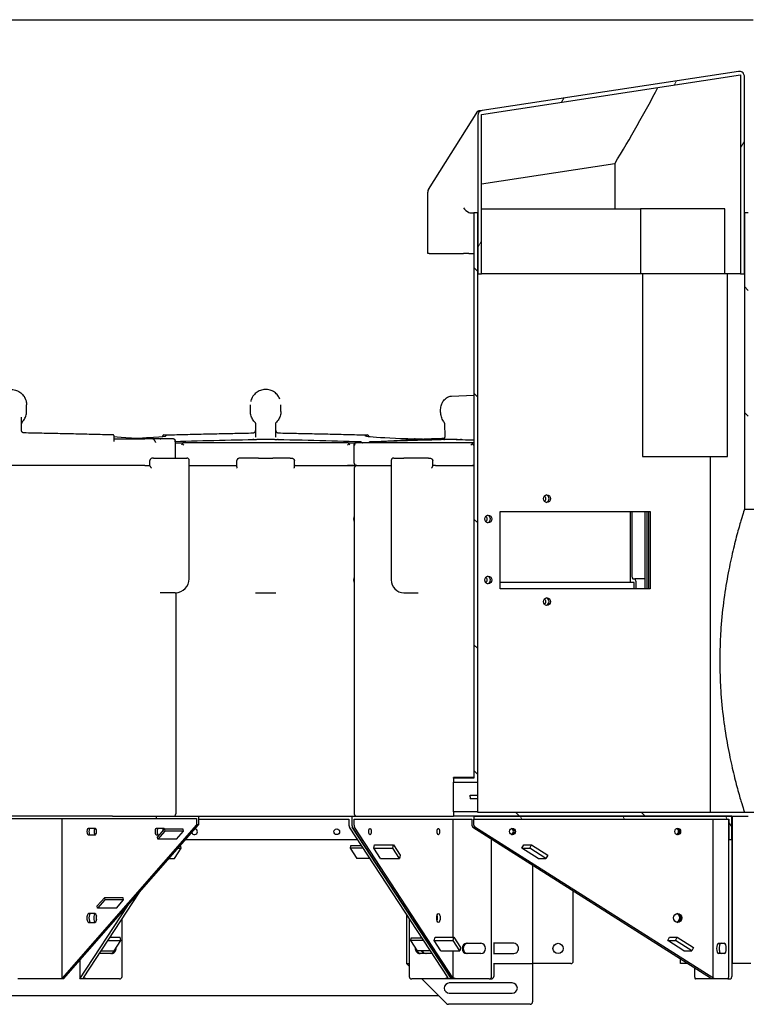
# Model space of a CAD drawing. Units: inches. Extents: x -337 to 588, y 7 to 751.
# Drawn here: x 113 to 149, y 76 to 124 of the extents above; entities that cross this region are included whole.
import ezdxf

# ---------------------------------------------------------------- set-up
doc = ezdxf.new("R2010")
doc.units = ezdxf.units.IN
doc.header["$LTSCALE"] = 35
doc.header["$MEASUREMENT"] = 0
doc.layers.add('Hatch (Hydro)', color=7, linetype='Continuous', lineweight=18)
doc.layers.add('Visible (Hydro)', color=7, linetype='Continuous', lineweight=25)

msp = doc.modelspace()

# ---------------------------------------------------------------- hatches: boundary and pattern name
at = {"layer": 'Hatch (Hydro)'}
h = msp.add_hatch(dxfattribs=at)
h.set_pattern_fill('ANSI31', color=256, scale=35, angle=15, style=0)
edge = h.paths.add_edge_path()
edge.add_line((136.046, 119.353), (148.795, 121.296))
edge.add_line((148.795, 121.296), (148.795, 111.514))
edge.add_line((148.795, 111.514), (148.982, 111.514))
edge.add_line((148.982, 111.514), (148.982, 111.514))
edge.add_line((148.982, 111.514), (148.982, 114.514))
edge.add_line((148.982, 114.514), (148.982, 121.223))
edge.add_spline(control_points=[(148.982, 121.223), (148.982, 121.246), (148.979, 121.269), (148.966, 121.314), (148.957, 121.335), (148.928, 121.382), (148.905, 121.406), (148.853, 121.445), (148.823, 121.458), (148.759, 121.474), (148.727, 121.475), (148.694, 121.47)], knot_values=[-1.096396, -1.096396, -1.096396, -1.096396, -0.920308, -0.920308, -0.744221, -0.744221, -0.496157, -0.496157, -0.248082, -0.248082, 0, 0, 0, 0], degree=3, periodic=0)
edge.add_line((148.694, 121.47), (136.07, 119.547))
edge.add_ellipse((136.108, 119.299), major_axis=(-0.247, -0.038), ratio=1, start_angle=270, end_angle=351.3359)
edge.add_line((135.858, 119.299), (135.858, 114.514))
edge.add_line((135.858, 114.514), (135.858, 111.514))
edge.add_line((135.858, 111.514), (135.858, 111.514))
edge.add_line((135.858, 111.514), (136.046, 111.514))
edge.add_line((136.046, 111.514), (136.046, 119.353))
h = msp.add_hatch(dxfattribs=at)
h.set_pattern_fill('ANSI31', color=256, scale=35, angle=90, style=0)
h.paths.add_polyline_path([(135.671, 86.698), (134.671, 86.698), (134.671, 86.503), (135.859, 86.503), (135.859, 111.514), (135.859, 114.514), (135.858, 114.514), (135.671, 114.514)])
h.paths.add_polyline_path([(170.171, 95.321), (166.171, 95.321), (166.171, 97.322), (162.171, 97.322), (162.171, 100.123), (149.17, 100.123), (149.17, 114.514), (148.982, 114.514), (148.982, 114.514), (148.982, 111.514), (148.982, 99.935), (161.983, 99.935), (161.983, 97.134), (165.983, 97.134), (165.983, 95.133), (170.171, 95.133)])
h.paths.add_polyline_path([(166.171, 84.831), (170.171, 84.831), (170.171, 85.019), (165.983, 85.019), (165.983, 85.018), (161.983, 85.018), (161.983, 85.018), (148.982, 85.018), (148.982, 85.014), (135.859, 85.014), (135.859, 85.05), (134.671, 85.05), (134.671, 84.854), (135.671, 84.854), (135.671, 84.826), (147.41, 84.826), (148.357, 84.826), (149.17, 84.826), (149.17, 84.829), (162.171, 84.829), (162.171, 84.83), (166.171, 84.83)])
h = msp.add_hatch(dxfattribs=at)
h.set_pattern_fill('ANSI31', color=256, scale=35, angle=75, style=0)
h.paths.add_polyline_path([(148.222, 84.691), (148.222, 83.691), (148.357, 83.691), (148.357, 84.826), (135.671, 84.826), (135.671, 84.691)])

# ---------------------------------------------------------------- linework, layer by layer
at = {"layer": 'Visible (Hydro)'}
for p, q in [((85.421, 124.014), (149.421, 124.014)), ((136.046, 119.353), (148.795, 121.296)), ((148.694, 121.47), (136.07, 119.547)), ((148.795, 121.296), (148.795, 111.514)), ((148.982, 111.514), (148.982, 121.223)), ((133.437, 115.667), (135.866, 119.512)), ((135.858, 119.299), (135.858, 111.514)), ((135.873, 119.516), (135.913, 119.523)), ((136.07, 119.547), (135.913, 119.523)), ((136.046, 111.514), (136.046, 119.353)), ((142.599, 116.929), (136.046, 115.93)), ((142.599, 116.929), (142.599, 114.702)), ((133.398, 112.514), (133.398, 115.534)), ((135.52, 114.514), (135.671, 114.514)), ((135.859, 114.514), (135.671, 114.514)), ((135.671, 114.514), (135.671, 86.698)), ((135.859, 86.503), (135.859, 114.514)), ((136.046, 114.702), (143.87, 114.702)), ((148.02, 114.702), (143.87, 114.702)), ((143.87, 114.702), (143.87, 111.514)), ((148.02, 111.514), (148.02, 114.702)), ((149.17, 114.514), (148.982, 114.514)), ((148.982, 114.514), (148.982, 99.935)), ((133.472, 112.514), (133.398, 112.514)), ((133.472, 112.514), (135.151, 112.514)), ((135.424, 112.514), (135.151, 112.514)), ((135.424, 112.514), (135.671, 112.514)), ((135.858, 111.514), (136.046, 111.514)), ((143.87, 111.514), (136.046, 111.514)), ((148.02, 111.514), (143.87, 111.514)), ((143.959, 111.514), (143.959, 102.526)), ((148.795, 111.514), (148.02, 111.514)), ((148.148, 102.526), (148.148, 111.514)), ((148.795, 111.514), (148.982, 111.514)), ((134.563, 105.494), (135.671, 105.542)), ((113.653, 104.745), (113.653, 105.073)), ((124.67, 104.745), (124.67, 105.073)), ((126.17, 104.745), (126.17, 105.073)), ((113.403, 103.81), (113.403, 104.46)), ((134.218, 104.161), (134.233, 103.476)), ((124.92, 104.133), (124.92, 103.479)), ((125.92, 103.479), (125.92, 104.133)), ((117.97, 103.264), (117.97, 103.459)), ((117.97, 103.389), (119.476, 103.389)), ((119.845, 103.389), (119.476, 103.389)), ((119.873, 103.389), (119.845, 103.389)), ((120.086, 103.389), (119.873, 103.389)), ((120.461, 103.389), (120.086, 103.389)), ((120.888, 103.389), (120.461, 103.389)), ((120.962, 103.317), (120.962, 102.451)), ((120.962, 103.201), (121.353, 103.201)), ((124.699, 103.201), (121.353, 103.201)), ((125.17, 103.201), (124.699, 103.201)), ((125.42, 103.362), (125.014, 103.354)), ((125.67, 103.201), (125.17, 103.201)), ((125.42, 103.362), (125.42, 103.36)), ((125.827, 103.354), (125.42, 103.362)), ((126.142, 103.201), (125.67, 103.201)), ((129.488, 103.201), (126.142, 103.201)), ((129.488, 103.201), (129.881, 103.201)), ((132.247, 103.201), (129.881, 103.201)), ((130.551, 103.243), (133.203, 103.392)), ((132.716, 103.201), (132.247, 103.201)), ((133.069, 103.201), (132.716, 103.201)), ((132.774, 103.389), (133.142, 103.389)), ((133.267, 103.201), (133.069, 103.201)), ((135.633, 103.201), (133.267, 103.201)), ((134.537, 103.362), (134.25, 103.354)), ((134.537, 103.362), (134.486, 103.36)), ((134.825, 103.354), (134.537, 103.362)), ((135.633, 103.201), (135.671, 103.201)), ((121.323, 103.148), (121.394, 103.076)), ((129.447, 103.076), (129.518, 103.148)), ((129.785, 102.201), (129.785, 103.128)), ((119.721, 102.068), (119.721, 102.326)), ((119.9, 102.451), (121.169, 102.451)), ((121.169, 102.451), (121.535, 102.451)), ((121.66, 96.513), (121.66, 102.326)), ((124, 102.016), (124, 102.326)), ((125.067, 102.451), (124.213, 102.451)), ((125.067, 102.451), (125.774, 102.451)), ((126.628, 102.451), (125.774, 102.451)), ((126.841, 102.016), (126.841, 102.326)), ((131.601, 102.326), (131.601, 96.451)), ((131.726, 102.451), (132.226, 102.451)), ((133.434, 102.451), (132.226, 102.451)), ((133.647, 102.059), (133.647, 102.326)), ((143.959, 102.526), (148.148, 102.526)), ((147.307, 85.014), (147.307, 102.526)), ((119.476, 102.076), (112.903, 102.076)), ((119.476, 102.076), (119.476, 102.076)), ((119.476, 102.076), (119.721, 102.076)), ((121.66, 102.076), (123.963, 102.076)), ((121.66, 102.076), (123.963, 102.076)), ((124, 102.076), (123.963, 102.076)), ((126.878, 102.076), (126.841, 102.076)), ((126.878, 102.076), (129.447, 102.076)), ((126.878, 102.076), (129.447, 102.076)), ((129.447, 102.076), (129.909, 102.076)), ((129.909, 102.076), (129.447, 102.076)), ((129.784, 101.951), (129.784, 84.951)), ((129.909, 102.076), (131.601, 102.076)), ((129.91, 102.076), (131.601, 102.076)), ((133.787, 102.076), (133.647, 102.076)), ((133.787, 102.076), (135.604, 102.076)), ((133.787, 102.076), (135.604, 102.076)), ((135.604, 102.076), (135.671, 102.076)), ((135.671, 102.076), (135.604, 102.076)), ((136.956, 96.014), (136.956, 99.826)), ((136.956, 99.826), (144.347, 99.826)), ((143.376, 96.326), (143.376, 99.826)), ((143.448, 99.826), (143.448, 96.638)), ((144.106, 96.014), (144.106, 99.826)), ((144.178, 99.826), (144.178, 96.014)), ((144.275, 96.014), (144.275, 99.826)), ((144.347, 99.826), (144.347, 96.014)), ((148.982, 99.935), (161.983, 99.935)), ((143.496, 96.513), (143.586, 96.513)), ((144.106, 96.513), (143.586, 96.513)), ((143.376, 96.326), (136.956, 96.326)), ((144.347, 96.014), (136.956, 96.014)), ((143.562, 96.326), (143.376, 96.326)), ((143.562, 96.014), (143.562, 96.326)), ((143.634, 96.388), (143.634, 96.014)), ((120.973, 95.826), (120.227, 95.826)), ((121, 95.826), (121, 84.951)), ((124.92, 95.826), (125.421, 95.826)), ((125.421, 95.826), (125.921, 95.826)), ((132.226, 95.826), (132.934, 95.826)), ((135.859, 87.625), (135.86, 87.625)), ((135.86, 85.776), (135.86, 87.625)), ((134.672, 86.698), (134.672, 86.726)), ((135.671, 86.726), (134.672, 86.726)), ((135.671, 86.698), (134.671, 86.698)), ((134.671, 86.698), (134.671, 86.503)), ((134.671, 86.503), (135.859, 86.503)), ((134.671, 85.05), (134.671, 86.503)), ((135.859, 85.858), (135.859, 86.503)), ((135.483, 85.858), (135.859, 85.858)), ((135.483, 85.776), (135.483, 85.858)), ((135.483, 85.776), (135.483, 85.679)), ((135.86, 85.014), (135.86, 85.776)), ((135.859, 85.679), (135.483, 85.679)), ((135.859, 85.05), (135.859, 85.679)), ((117.878, 84.826), (107.928, 84.826)), ((117.878, 84.826), (120.034, 84.826)), ((120.034, 84.826), (122.113, 84.826)), ((120.034, 84.826), (120.034, 84.717)), ((122.113, 84.826), (129.666, 84.826)), ((122.113, 84.826), (122.113, 84.4)), ((129.666, 84.826), (134.672, 84.826)), ((129.666, 84.826), (129.666, 84.381)), ((129.666, 84.826), (129.666, 84.381)), ((135.859, 85.05), (134.671, 85.05)), ((134.671, 85.05), (134.671, 84.854)), ((134.671, 84.854), (135.671, 84.854)), ((134.672, 84.826), (134.672, 84.854)), ((135.671, 84.826), (134.672, 84.826)), ((135.671, 84.854), (135.671, 84.826)), ((135.671, 84.826), (149.17, 84.826)), ((148.357, 84.826), (135.671, 84.826)), ((135.671, 84.826), (135.671, 84.691)), ((135.859, 85.014), (135.859, 85.05)), ((148.982, 85.014), (135.859, 85.014)), ((148.357, 83.691), (148.357, 84.826)), ((148.401, 77.576), (148.401, 84.826)), ((161.983, 85.018), (148.982, 85.018)), ((148.982, 85.018), (148.982, 85.014)), ((105.937, 84.717), (120.034, 84.717)), ((115.406, 76.858), (115.406, 84.717)), ((122.012, 84.4), (115.406, 76.858)), ((115.479, 76.826), (122.113, 84.4)), ((120.034, 84.717), (122.012, 84.717)), ((122.012, 84.717), (122.012, 84.4)), ((122.113, 84.4), (122.012, 84.4)), ((122.113, 84.691), (129.52, 84.691)), ((129.52, 84.691), (129.52, 84.381)), ((129.539, 84.297), (134.388, 76.873)), ((134.565, 76.826), (129.686, 84.297)), ((129.686, 84.297), (134.565, 76.826)), ((129.77, 84.381), (129.77, 84.691)), ((129.77, 84.691), (135.567, 84.691)), ((134.638, 76.873), (129.789, 84.297)), ((134.585, 84.661), (134.585, 84.691)), ((134.638, 84.661), (134.585, 84.661)), ((134.638, 84.661), (134.638, 78.875)), ((135.567, 84.661), (134.638, 84.661)), ((135.567, 84.691), (135.567, 84.381)), ((135.614, 84.297), (147.32, 76.873)), ((135.671, 84.691), (148.222, 84.691)), ((135.671, 84.381), (135.671, 84.691)), ((147.423, 76.873), (135.717, 84.297)), ((147.296, 84.661), (147.296, 84.691)), ((147.423, 84.661), (147.296, 84.661)), ((147.423, 84.661), (147.423, 76.873)), ((148.211, 84.661), (147.423, 84.661)), ((148.211, 76.951), (148.211, 84.661)), ((148.222, 84.661), (148.211, 84.661)), ((148.222, 84.691), (148.222, 83.691)), ((117.041, 84.232), (116.682, 84.232)), ((116.682, 83.92), (117.041, 83.92)), ((120.397, 84.232), (120.038, 84.232)), ((120.038, 83.92), (120.204, 83.92)), ((120.093, 83.793), (120.444, 84.194)), ((120.46, 84.093), (120.11, 83.693)), ((121.368, 84.194), (120.444, 84.194)), ((120.444, 84.194), (120.46, 84.093)), ((121.384, 84.093), (120.46, 84.093)), ((121.034, 83.693), (121.384, 84.093)), ((121.384, 84.093), (121.368, 84.194)), ((120.11, 83.693), (120.093, 83.793)), ((121.034, 83.693), (120.11, 83.693)), ((121.267, 83.263), (121.236, 83.399)), ((121.492, 83.691), (129.935, 83.691)), ((129.601, 83.379), (129.575, 83.263)), ((130.139, 83.379), (129.601, 83.379)), ((130.748, 83.263), (130.784, 83.425)), ((130.784, 83.425), (131.708, 83.425)), ((131.672, 83.263), (131.708, 83.425)), ((131.708, 83.425), (132.038, 82.919)), ((136.54, 76.951), (136.54, 83.709)), ((138.033, 83.263), (138.121, 83.425)), ((138.121, 83.425), (138.503, 83.425)), ((138.415, 83.263), (138.503, 83.425)), ((138.503, 83.425), (139.3, 82.919)), ((148.222, 83.691), (148.357, 83.691)), ((148.357, 83.691), (148.357, 76.951)), ((120.936, 82.757), (121.267, 83.263)), ((121.116, 83.263), (121.267, 83.263)), ((130.215, 83.263), (129.575, 83.263)), ((129.575, 83.263), (129.905, 82.757)), ((131.078, 82.757), (130.748, 83.263)), ((130.748, 83.263), (131.672, 83.263)), ((132.002, 82.757), (131.672, 83.263)), ((132.038, 82.919), (132.002, 82.757)), ((138.83, 82.757), (138.033, 83.263)), ((138.033, 83.263), (138.415, 83.263)), ((139.213, 82.757), (138.415, 83.263)), ((139.3, 82.919), (139.213, 82.757)), ((120.674, 82.757), (120.936, 82.757)), ((130.545, 82.757), (129.905, 82.757)), ((131.078, 82.757), (132.002, 82.757)), ((138.56, 82.428), (138.56, 77.576)), ((138.83, 82.757), (139.213, 82.757)), ((116.453, 76.873), (119.19, 81.063)), ((140.56, 77.701), (140.56, 81.16)), ((117.134, 80.415), (117.485, 80.815)), ((117.151, 80.314), (117.134, 80.415)), ((117.502, 80.715), (117.151, 80.314)), ((118.409, 80.815), (117.485, 80.815)), ((117.485, 80.815), (117.502, 80.715)), ((118.426, 80.715), (117.502, 80.715)), ((118.075, 80.314), (118.426, 80.715)), ((118.426, 80.715), (118.409, 80.815)), ((116.277, 76.826), (118.615, 80.406)), ((117.017, 80.045), (116.706, 80.045)), ((118.075, 80.314), (117.151, 80.314)), ((132.36, 79.978), (132.36, 77.576)), ((116.706, 79.607), (117.017, 79.607)), ((118.355, 76.951), (118.355, 79.785)), ((132.486, 79.785), (132.486, 76.951)), ((117.655, 78.713), (118.295, 78.713)), ((117.761, 78.875), (118.259, 78.875)), ((117.965, 78.207), (118.295, 78.713)), ((118.295, 78.713), (118.259, 78.875)), ((132.572, 78.829), (132.546, 78.713)), ((133.186, 78.713), (132.546, 78.713)), ((132.546, 78.713), (132.877, 78.207)), ((133.11, 78.829), (132.572, 78.829)), ((133.72, 78.713), (133.756, 78.875)), ((134.05, 78.207), (133.72, 78.713)), ((133.72, 78.713), (134.644, 78.713)), ((133.756, 78.875), (134.68, 78.875)), ((134.644, 78.713), (134.68, 78.875)), ((134.974, 78.207), (134.644, 78.713)), ((134.68, 78.875), (135.01, 78.369)), ((135.321, 78.576), (136.014, 78.576)), ((137.638, 78.576), (136.636, 78.576)), ((136.643, 78.576), (136.643, 78.076)), ((145.207, 78.713), (145.295, 78.875)), ((146.004, 78.207), (145.207, 78.713)), ((145.207, 78.713), (145.589, 78.713)), ((145.295, 78.875), (145.677, 78.875)), ((145.589, 78.713), (145.677, 78.875)), ((146.387, 78.207), (145.589, 78.713)), ((145.677, 78.875), (146.474, 78.369)), ((147.706, 78.576), (147.993, 78.576)), ((117.83, 78.076), (117.239, 78.076)), ((117.325, 78.207), (117.965, 78.207)), ((133.517, 78.207), (132.877, 78.207)), ((133.602, 78.076), (133.012, 78.076)), ((134.05, 78.207), (134.974, 78.207)), ((134.638, 78.207), (134.638, 76.873)), ((135.01, 78.369), (134.974, 78.207)), ((136.014, 78.076), (135.321, 78.076)), ((136.636, 78.076), (137.638, 78.076)), ((146.004, 78.207), (146.387, 78.207)), ((146.474, 78.369), (146.387, 78.207)), ((147.993, 78.076), (147.706, 78.076)), ((116.277, 77.736), (116.277, 76.826)), ((132.36, 77.576), (132.486, 77.576)), ((132.486, 77.45), (132.36, 77.576)), ((136.636, 77.576), (138.56, 77.576)), ((136.643, 77.576), (136.643, 76.951)), ((140.435, 77.576), (138.56, 77.576)), ((138.56, 77.576), (138.56, 75.701)), ((145.829, 77.576), (145.829, 77.818)), ((146.21, 77.576), (145.829, 77.576)), ((148.401, 77.576), (148.357, 77.576)), ((149.292, 77.576), (148.401, 77.576)), ((146.532, 77.372), (146.532, 76.951)), ((115.479, 76.826), (113.229, 76.826)), ((115.479, 76.87), (115.406, 76.858)), ((115.479, 76.87), (115.479, 76.826)), ((116.629, 76.826), (116.277, 76.826)), ((116.629, 76.826), (116.453, 76.873)), ((118.23, 76.826), (116.629, 76.826)), ((134.212, 76.826), (132.611, 76.826)), ((134.323, 75.613), (133.11, 76.826)), ((134.388, 76.873), (134.212, 76.826)), ((134.565, 76.826), (134.212, 76.826)), ((137.56, 76.626), (134.46, 76.626)), ((134.814, 76.826), (134.565, 76.826)), ((134.814, 76.826), (134.638, 76.873)), ((136.415, 76.826), (134.814, 76.826)), ((136.415, 76.826), (136.518, 76.826)), ((147.247, 76.826), (146.583, 76.826)), ((147.32, 76.873), (147.247, 76.826)), ((147.496, 76.826), (147.247, 76.826)), ((147.496, 76.826), (147.423, 76.873)), ((148.159, 76.826), (147.496, 76.826)), ((148.159, 76.826), (148.305, 76.826)), ((134.46, 76.126), (137.56, 76.126)), ((100.421, 76.014), (133.922, 76.014)), ((138.435, 75.576), (134.412, 75.576))]:
    msp.add_line(p, q, dxfattribs=at)
for centre, radius in [((128.921, 84.066), 0.141), ((139.81, 78.326), 0.25)]:
    msp.add_circle(centre, radius, dxfattribs=at)
for centre, radius, start, end in [((136.108, 119.299), 0.25, 98.6641, 180), ((133.648, 115.534), 0.25, 147.7176, 180), ((135.52, 114.764), 0.25, 247.5, 270), ((119.845, 103.264), 0.125, 25.6695, 90), ((121.535, 102.326), 0.125, 0, 90), ((131.726, 102.326), 0.125, 90, 180), ((129.909, 101.951), 0.125, 90, 180), ((129.91, 102.201), 0.125, 180, 270), ((120.973, 96.513), 0.688, 270, 0), ((132.226, 96.451), 0.625, 180, 270), ((120.875, 84.951), 0.125, 270, 0), ((129.909, 84.951), 0.125, 180, 270), ((135.667, 84.381), 0.1, 180, 237.6161), ((135.771, 84.381), 0.1, 180, 237.6161), ((121.921, 84.066), 0.141, 196.212, 81.3671), ((140.435, 77.701), 0.125, 270, 0), ((118.23, 76.951), 0.125, 270, 0), ((132.611, 76.951), 0.125, 180, 270), ((134.46, 76.376), 0.25, 90, 270), ((136.415, 76.951), 0.125, 270, 0), ((136.518, 76.951), 0.125, 270, 0), ((137.56, 76.376), 0.25, 270, 90), ((134.412, 75.701), 0.125, 225, 270), ((138.435, 75.701), 0.125, 270, 0)]:
    msp.add_arc(centre, radius, start, end, dxfattribs=at)
for centre, major_axis, ratio, start_param, end_param in [((125.421, 113.362), (-21.596, -25.136), 0.355877, 2.003623, 2.149453), ((136.019, 119.286), (0.15, -0.229), 0.178945, 3.060123, 3.223063), ((135.328, 114.764), (0.231, -0.231), 0.414214, 4.31969, 5.497787), ((121.792, 103.477), (4, -0.076), 0.031209, 3.438269, 4.312598), ((116.532, 103.477), (-4, -0.076), 0.031209, 2.287772, 3.408141), ((120.837, 103.264), (0.106, 0.106), 0.633598, 5.277147, 5.863259), ((125.42, 102.96), (-12.821, -0.245), 0.031209, 4.711792, 5.066924), ((125.42, 102.96), (12.821, -0.245), 0.031209, 1.197935, 1.571393), ((134.309, 103.477), (4, -0.076), 0.031209, 2.875044, 4.312598), ((125.421, 102.96), (-12.821, -0.456), 0.008557, 3.926686, 4.300145), ((134.708, 103.477), (4, 0.142), 0.008557, 4.327074, 4.591818), ((125.421, 102.96), (12.821, 0.11), 0.035583, 0.644043, 0.785093), ((121.394, 103.082), (0.106, 0.1), 0.667774, 1.615898, 2.185809), ((129.447, 103.082), (0.106, -0.1), 0.667774, 0.955784, 1.525695), ((129.91, 103.082), (0.106, -0.1), 0.667774, 3.527466, 3.704678), ((129.91, 103.076), (0.115, -0.115), 0.414214, 3.711504, 4.31969), ((135.604, 103.076), (0.115, 0.115), 0.414214, 1.355309, 1.963495), ((135.604, 103.082), (-0.123, 0.12), 0.198862, 4.511581, 5.081492), ((139.097, 100.451), (0, 0.125), 0.92388, 3.44723, 5.977548), ((139.193, 100.451), (0, -0.187), 0.92388, 0.209181, 2.932411), ((129.794, 99.452), (0, -0.125), 0.382683, 3.333766, 6.091012), ((136.21, 99.452), (0, 0.125), 0.92388, 3.444492, 5.974802), ((136.306, 99.451), (0, -0.187), 0.92388, 0.209181, 2.932411), ((129.794, 96.452), (0, -0.125), 0.382683, 3.333766, 6.091012), ((136.21, 96.452), (0, 0.125), 0.92388, 3.444492, 5.974802), ((136.306, 96.451), (0, -0.187), 0.92388, 0.209181, 2.932411), ((143.496, 96.638), (0, -0.125), 0.382683, 4.712389, 6.283185), ((143.586, 96.388), (0, 0.125), 0.382683, 4.712389, 6.283185), ((139.097, 95.389), (0, 0.125), 0.92388, 3.44723, 5.977548), ((139.193, 95.389), (0, -0.187), 0.92388, 0.209181, 2.932411), ((129.562, 84.381), (0, -0.1), 0.414214, 4.712389, 5.71798), ((129.708, 84.381), (0, -0.1), 0.414214, 4.712389, 5.71798), ((129.708, 84.381), (0, 0.1), 0.414214, 1.570796, 2.576387), ((129.811, 84.381), (0, 0.1), 0.414214, 1.570796, 2.576387), ((116.682, 84.076), (0, 0.156), 0.382683, 0, 3.141593), ((116.783, 84.076), (0, -0.156), 0.382683, 3.141593, 6.283185), ((117.042, 84.076), (0, -0.156), 0.382683, 3.152533, 6.272245), ((117.041, 84.076), (0, -0.156), 0.382683, 0, 3.141593), ((120.038, 84.076), (0, 0.156), 0.382683, 0, 3.141593), ((120.139, 84.076), (0, -0.156), 0.382683, 3.141593, 6.283185), ((120.41, 84.076), (0, 0.156), 0.382683, 0.103575, 1.504781), ((120.397, 84.076), (0, 0.156), 0.382683, 5.511122, 6.283185), ((137.467, 84.076), (0, -0.156), 0.92388, 0.365997, 2.775596), ((137.518, 84.076), (0, -0.156), 0.92388, 0.179909, 2.961683), ((137.518, 84.076), (0, 0.156), 0.92388, 3.321502, 6.103276), ((145.597, 84.076), (0, -0.156), 0.92388, 0.365997, 2.775596), ((145.648, 84.076), (0, -0.156), 0.92388, 0.179909, 2.961683), ((145.648, 84.076), (0, 0.156), 0.92388, 3.321502, 6.103276), ((116.706, 79.826), (0, 0.219), 0.382683, 0, 3.141593), ((116.807, 79.826), (0, -0.219), 0.382683, 3.141593, 6.283185), ((117.042, 79.826), (0, -0.219), 0.382683, 3.29284, 6.131937), ((117.017, 79.826), (0, -0.219), 0.382683, 0, 3.141593), ((117.167, 79.826), (0, -0.219), 0.382683, 4.251436, 5.173342), ((133.799, 79.826), (0, 0.219), 0.382683, 3.982064, 5.442714), ((133.799, 79.826), (0, -0.219), 0.382683, 0.840471, 2.301122), ((145.597, 79.826), (0, -0.219), 0.92388, 0.258498, 2.883094), ((145.648, 79.826), (0, -0.219), 0.92388, 0.128165, 3.013428), ((145.648, 79.826), (0, 0.219), 0.92388, 3.269758, 6.15502), ((135.321, 78.326), (0, -0.25), 0.92388, 3.141593, 6.283185), ((135.373, 78.326), (0, 0.25), 0.92388, 0, 3.141593), ((136.014, 78.326), (0, 0.25), 0.92388, 3.141593, 6.283185), ((137.638, 78.326), (0, -0.25), 0.922194, 0, 3.141593), ((147.706, 78.326), (0, -0.25), 0.382683, 3.141593, 6.283185), ((147.831, 78.326), (0, 0.25), 0.382683, 0, 3.141593), ((147.993, 78.326), (0, 0.25), 0.382683, 3.141593, 6.283185), ((117.778, 78.326), (0, -0.25), 0.92388, 0, 1.317754), ((117.83, 78.326), (0, -0.25), 0.92388, 0, 1.674492), ((133.012, 78.326), (0, -0.25), 0.92388, 4.608693, 6.283185), ((133.063, 78.326), (0, -0.25), 0.92388, 4.965432, 6.283185), ((133.282, 78.326), (0, -0.25), 0.922194, 5.208527, 6.283185), ((133.324, 78.326), (0, -0.25), 0.922194, 5.208527, 6.283185), ((146.583, 76.951), (0, 0.125), 0.414214, 1.570796, 3.141593), ((148.159, 76.951), (0, -0.125), 0.414214, 0, 1.570796), ((148.305, 76.951), (0, 0.125), 0.414214, 3.141593, 4.712389)]:
    msp.add_ellipse(centre, major_axis=major_axis, ratio=ratio, start_param=start_param, end_param=end_param, dxfattribs=at)
for centre, major_axis, ratio in [((139.265, 100.451), (0, 0.187), 0.92388), ((136.378, 99.451), (0, 0.187), 0.92388), ((136.378, 96.451), (0, 0.187), 0.92388), ((139.265, 95.389), (0, 0.187), 0.92388), ((130.556, 84.076), (0, -0.156), 0.382683), ((133.924, 84.076), (0, -0.156), 0.382683), ((137.57, 84.076), (0, -0.156), 0.92388), ((145.7, 84.076), (0, -0.156), 0.92388), ((133.924, 79.826), (0, -0.219), 0.382683), ((145.7, 79.826), (0, -0.219), 0.92388)]:
    msp.add_ellipse(centre, major_axis=major_axis, ratio=ratio, dxfattribs=at)
for points, knots in [([(148.982, 121.223), (148.982, 121.246), (148.979, 121.269), (148.966, 121.314), (148.957, 121.335), (148.928, 121.382), (148.905, 121.406), (148.853, 121.445), (148.823, 121.458), (148.759, 121.474), (148.727, 121.475), (148.694, 121.47)], [-1.096396, -1.096396, -1.096396, -1.096396, -0.920308, -0.920308, -0.744221, -0.744221, -0.496157, -0.496157, -0.248082, -0.248082, 0, 0, 0, 0]), ([(112.153, 105.073), (112.153, 105.153), (112.166, 105.233), (112.216, 105.385), (112.254, 105.457), (112.349, 105.585), (112.408, 105.642), (112.539, 105.734), (112.612, 105.769), (112.765, 105.815), (112.845, 105.825), (113.005, 105.821), (113.085, 105.805), (113.235, 105.751), (113.305, 105.711), (113.431, 105.612), (113.486, 105.552), (113.574, 105.419), (113.607, 105.345), (113.645, 105.204), (113.653, 105.138), (113.653, 105.073)], [7.482235, 7.482235, 7.482235, 7.482235, 7.990588, 7.990588, 8.499282, 8.499282, 9.007929, 9.007929, 9.516041, 9.516041, 10.023525, 10.023525, 10.530745, 10.530745, 11.038335, 11.038335, 11.546581, 11.546581, 12.055253, 12.055253, 12.47157, 12.47157, 12.47157, 12.47157]), ([(126.116, 105.354), (126.092, 105.413), (126.06, 105.47), (125.974, 105.585), (125.916, 105.642), (125.785, 105.734), (125.712, 105.769), (125.559, 105.815), (125.478, 105.825), (125.319, 105.821), (125.239, 105.805), (125.089, 105.751), (125.018, 105.711), (124.893, 105.612), (124.838, 105.552), (124.75, 105.419), (124.717, 105.345), (124.693, 105.257), (124.691, 105.246), (124.688, 105.236)], [8.0923, 8.0923, 8.0923, 8.0923, 8.499282, 8.499282, 9.007929, 9.007929, 9.516041, 9.516041, 10.023525, 10.023525, 10.530745, 10.530745, 11.038335, 11.038335, 11.546581, 11.546581, 12.055253, 12.055253, 12.123953, 12.123953, 12.123953, 12.123953]), ([(134.197, 104.223), (134.153, 104.281), (134.117, 104.349), (134.062, 104.494), (134.043, 104.573), (134.026, 104.734), (134.026, 104.816), (134.048, 104.975), (134.068, 105.052), (134.127, 105.194), (134.166, 105.258), (134.259, 105.367), (134.313, 105.411), (134.427, 105.471), (134.487, 105.488), (134.552, 105.494), (134.558, 105.494), (134.563, 105.494)], [2.343412, 2.343412, 2.343412, 2.343412, 2.67684, 2.67684, 3.016836, 3.016836, 3.357253, 3.357253, 3.697689, 3.697689, 4.036103, 4.036103, 4.360803, 4.360803, 4.656206, 4.656206, 4.681595, 4.681595, 4.681595, 4.681595]), ([(113.439, 104.22), (113.466, 104.248), (113.491, 104.278), (113.536, 104.341), (113.556, 104.374), (113.591, 104.443), (113.606, 104.479), (113.629, 104.553), (113.638, 104.591), (113.65, 104.667), (113.653, 104.706), (113.653, 104.745)], [2.3663722, 2.3663722, 2.3663722, 2.3663722, 2.5214163, 2.5214163, 2.6764604, 2.6764604, 2.8315045, 2.8315045, 2.9865486, 2.9865486, 3.1415927, 3.1415927, 3.1415927, 3.1415927]), ([(124.885, 104.22), (124.858, 104.248), (124.833, 104.278), (124.788, 104.341), (124.768, 104.374), (124.733, 104.443), (124.718, 104.479), (124.694, 104.553), (124.685, 104.591), (124.673, 104.667), (124.67, 104.706), (124.67, 104.745)], [2.3663722, 2.3663722, 2.3663722, 2.3663722, 2.5214163, 2.5214163, 2.6764604, 2.6764604, 2.8315045, 2.8315045, 2.9865486, 2.9865486, 3.1415927, 3.1415927, 3.1415927, 3.1415927]), ([(126.17, 104.745), (126.17, 104.706), (126.167, 104.667), (126.155, 104.591), (126.147, 104.553), (126.123, 104.479), (126.108, 104.443), (126.073, 104.374), (126.053, 104.341), (126.008, 104.278), (125.983, 104.248), (125.956, 104.22)], [6.2831853, 6.2831853, 6.2831853, 6.2831853, 6.4382294, 6.4382294, 6.5932735, 6.5932735, 6.7483176, 6.7483176, 6.9033617, 6.9033617, 7.0584058, 7.0584058, 7.0584058, 7.0584058]), ([(113.439, 104.22), (113.435, 104.216), (113.431, 104.211), (113.423, 104.201), (113.42, 104.195), (113.414, 104.183), (113.411, 104.177), (113.407, 104.164), (113.405, 104.157), (113.404, 104.145), (113.403, 104.139), (113.403, 104.133)], [1.02752562, 1.02752562, 1.02752562, 1.02752562, 1.0302617, 1.0302617, 1.03299778, 1.03299778, 1.03573386, 1.03573386, 1.03846993, 1.03846993, 1.04120601, 1.04120601, 1.04120601, 1.04120601]), ([(124.885, 104.22), (124.889, 104.216), (124.893, 104.211), (124.9, 104.201), (124.904, 104.195), (124.91, 104.183), (124.913, 104.177), (124.917, 104.164), (124.918, 104.157), (124.92, 104.145), (124.92, 104.139), (124.92, 104.133)], [1.02752562, 1.02752562, 1.02752562, 1.02752562, 1.0302617, 1.0302617, 1.03299778, 1.03299778, 1.03573386, 1.03573386, 1.03846993, 1.03846993, 1.04120601, 1.04120601, 1.04120601, 1.04120601]), ([(125.92, 104.133), (125.92, 104.139), (125.921, 104.145), (125.923, 104.157), (125.924, 104.164), (125.928, 104.177), (125.931, 104.183), (125.937, 104.195), (125.941, 104.201), (125.948, 104.211), (125.952, 104.216), (125.956, 104.22)], [0, 0, 0, 0, 0.00273608, 0.00273608, 0.00547215, 0.00547215, 0.00820823, 0.00820823, 0.01094431, 0.01094431, 0.01368039, 0.01368039, 0.01368039, 0.01368039]), ([(134.218, 104.161), (134.218, 104.165), (134.218, 104.169), (134.217, 104.177), (134.216, 104.182), (134.213, 104.191), (134.212, 104.195), (134.208, 104.204), (134.206, 104.208), (134.202, 104.216), (134.199, 104.219), (134.197, 104.223)], [0.5373674, 0.5373674, 0.5373674, 0.5373674, 0.5585491, 0.5585491, 0.5797307, 0.5797307, 0.6009123, 0.6009123, 0.622094, 0.622094, 0.6432756, 0.6432756, 0.6432756, 0.6432756]), ([(113.526, 103.685), (113.513, 103.685), (113.5, 103.688), (113.476, 103.696), (113.464, 103.702), (113.443, 103.718), (113.434, 103.727), (113.419, 103.748), (113.413, 103.76), (113.405, 103.784), (113.403, 103.797), (113.403, 103.81)], [0, 0, 0, 0, 0.1971702, 0.1971702, 0.3943403, 0.3943403, 0.5915105, 0.5915105, 0.7886806, 0.7886806, 0.9858508, 0.9858508, 0.9858508, 0.9858508]), ([(117.935, 103.584), (117.645, 103.592), (117.354, 103.599), (116.771, 103.613), (116.478, 103.621), (115.89, 103.634), (115.596, 103.641), (115.006, 103.654), (114.71, 103.661), (114.119, 103.673), (113.822, 103.679), (113.526, 103.685)], [-0.7636255, -0.7636255, -0.7636255, -0.7636255, -0.7259785, -0.7259785, -0.6883315, -0.6883315, -0.6506844, -0.6506844, -0.6130374, -0.6130374, -0.5753904, -0.5753904, -0.5753904, -0.5753904]), ([(120.389, 103.584), (120.678, 103.592), (120.969, 103.599), (121.553, 103.613), (121.846, 103.621), (122.433, 103.634), (122.728, 103.641), (123.318, 103.654), (123.613, 103.661), (124.205, 103.673), (124.501, 103.679), (124.798, 103.685)], [-0.7636255, -0.7636255, -0.7636255, -0.7636255, -0.7259785, -0.7259785, -0.6883315, -0.6883315, -0.6506844, -0.6506844, -0.6130374, -0.6130374, -0.5753904, -0.5753904, -0.5753904, -0.5753904]), ([(124.798, 103.685), (124.811, 103.685), (124.824, 103.688), (124.848, 103.696), (124.86, 103.702), (124.88, 103.718), (124.89, 103.727), (124.905, 103.748), (124.911, 103.76), (124.918, 103.784), (124.92, 103.797), (124.92, 103.81)], [0, 0, 0, 0, 0.1971702, 0.1971702, 0.3943403, 0.3943403, 0.5915105, 0.5915105, 0.7886806, 0.7886806, 0.9858508, 0.9858508, 0.9858508, 0.9858508]), ([(125.92, 103.81), (125.92, 103.797), (125.922, 103.784), (125.93, 103.76), (125.936, 103.748), (125.951, 103.727), (125.961, 103.718), (125.981, 103.702), (125.993, 103.696), (126.017, 103.688), (126.03, 103.685), (126.043, 103.685)], [0, 0, 0, 0, 0.1971709, 0.1971709, 0.3943418, 0.3943418, 0.5915127, 0.5915127, 0.7886837, 0.7886837, 0.9858546, 0.9858546, 0.9858546, 0.9858546]), ([(126.043, 103.685), (126.34, 103.679), (126.636, 103.673), (127.228, 103.661), (127.523, 103.654), (128.113, 103.641), (128.408, 103.634), (128.995, 103.621), (129.288, 103.613), (129.872, 103.599), (130.163, 103.592), (130.452, 103.584)], [0.5753904, 0.5753904, 0.5753904, 0.5753904, 0.6130374, 0.6130374, 0.6506844, 0.6506844, 0.6883315, 0.6883315, 0.7259785, 0.7259785, 0.7636255, 0.7636255, 0.7636255, 0.7636255]), ([(117.97, 103.459), (117.97, 103.475), (117.969, 103.491), (117.965, 103.521), (117.963, 103.535), (117.956, 103.558), (117.952, 103.568), (117.946, 103.578), (117.943, 103.58), (117.939, 103.583), (117.937, 103.584), (117.935, 103.584)], [0, 0, 0, 0, 0.1237387, 0.1237387, 0.2479581, 0.2479581, 0.3725776, 0.3725776, 0.4409727, 0.4409727, 0.4991726, 0.4991726, 0.4991726, 0.4991726]), ([(120.019, 103.22), (120.016, 103.224), (120.012, 103.228), (120.004, 103.238), (120, 103.244), (119.992, 103.256), (119.988, 103.262), (119.979, 103.276), (119.975, 103.284), (119.966, 103.3), (119.962, 103.309), (119.958, 103.318)], [0.3223492, 0.3223492, 0.3223492, 0.3223492, 0.3700835, 0.3700835, 0.4178178, 0.4178178, 0.4655521, 0.4655521, 0.5132864, 0.5132864, 0.5610207, 0.5610207, 0.5610207, 0.5610207]), ([(120.358, 103.514), (120.359, 103.526), (120.362, 103.537), (120.368, 103.558), (120.371, 103.568), (120.378, 103.578), (120.38, 103.58), (120.385, 103.584), (120.387, 103.584), (120.39, 103.584)], [0.145657, 0.145657, 0.145657, 0.145657, 0.2479581, 0.2479581, 0.3725776, 0.3725776, 0.4409727, 0.4409727, 0.50933, 0.50933, 0.50933, 0.50933]), ([(120.888, 103.389), (120.895, 103.389), (120.903, 103.387), (120.923, 103.377), (120.936, 103.368), (120.951, 103.35), (120.957, 103.342), (120.961, 103.333)], [2.1161284, 2.1161284, 2.1161284, 2.1161284, 2.234258, 2.234258, 2.3646436, 2.3646436, 2.4424993, 2.4424993, 2.4424993, 2.4424993]), ([(121.323, 103.148), (121.323, 103.148), (121.323, 103.148), (121.329, 103.163), (121.337, 103.176), (121.348, 103.189), (121.353, 103.194), (121.357, 103.198), (121.358, 103.199), (121.358, 103.201), (121.357, 103.201), (121.354, 103.201), (121.354, 103.201), (121.353, 103.201)], [1.9085462, 1.9085462, 1.9085462, 1.9085462, 1.9117972, 1.9117972, 2.0488291, 2.0488291, 2.1312188, 2.1312188, 2.1724137, 2.1724137, 2.2136086, 2.2136086, 2.2217704, 2.2217704, 2.2217704, 2.2217704]), ([(125.014, 103.354), (124.994, 103.354), (124.972, 103.354), (124.919, 103.353), (124.893, 103.353), (124.845, 103.354), (124.821, 103.354), (124.798, 103.354), (124.798, 103.354), (124.798, 103.354)], [0, 0, 0, 0, 0.1513957, 0.1513957, 0.3408572, 0.3408572, 0.5703028, 0.5703028, 0.5713013, 0.5713013, 0.5713013, 0.5713013]), ([(126.043, 103.354), (126.043, 103.354), (126.043, 103.354), (126.019, 103.354), (125.996, 103.354), (125.948, 103.353), (125.922, 103.353), (125.869, 103.354), (125.847, 103.354), (125.827, 103.354)], [-0.0010938, -0.0010938, -0.0010938, -0.0010938, 0, 0, 0.2513331, 0.2513331, 0.4588681, 0.4588681, 0.6247059, 0.6247059, 0.6247059, 0.6247059]), ([(129.488, 103.201), (129.487, 103.201), (129.487, 103.201), (129.484, 103.201), (129.483, 103.201), (129.483, 103.199), (129.485, 103.197), (129.49, 103.192), (129.495, 103.187), (129.503, 103.176), (129.508, 103.17), (129.514, 103.158), (129.516, 103.153), (129.518, 103.148)], [2.2054288, 2.2054288, 2.2054288, 2.2054288, 2.2136086, 2.2136086, 2.2593913, 2.2593913, 2.3051739, 2.3051739, 2.3967391, 2.3967391, 2.4720862, 2.4720862, 2.5201473, 2.5201473, 2.5201473, 2.5201473]), ([(129.787, 103.148), (129.787, 103.148), (129.787, 103.148), (129.798, 103.163), (129.815, 103.176), (129.839, 103.189), (129.849, 103.194), (129.863, 103.198), (129.867, 103.199), (129.875, 103.201), (129.878, 103.201), (129.88, 103.201), (129.881, 103.201), (129.881, 103.201)], [1.9085462, 1.9085462, 1.9085462, 1.9085462, 1.9117972, 1.9117972, 2.0488291, 2.0488291, 2.1312188, 2.1312188, 2.1724137, 2.1724137, 2.2136086, 2.2136086, 2.2217704, 2.2217704, 2.2217704, 2.2217704]), ([(130.098, 103.243), (130.112, 103.243), (130.126, 103.239), (130.153, 103.227), (130.166, 103.218), (130.178, 103.205), (130.18, 103.203), (130.181, 103.201)], [1.4448926, 1.4448926, 1.4448926, 1.4448926, 1.5551448, 1.5551448, 1.6747437, 1.6747437, 1.6930686, 1.6930686, 1.6930686, 1.6930686]), ([(130.451, 103.584), (130.456, 103.585), (130.46, 103.582), (130.468, 103.57), (130.472, 103.561), (130.479, 103.54), (130.481, 103.528), (130.483, 103.514)], [0, 0, 0, 0, 0.1242222, 0.1242222, 0.2488086, 0.2488086, 0.3639761, 0.3639761, 0.3639761, 0.3639761]), ([(130.471, 103.201), (130.473, 103.203), (130.475, 103.205), (130.486, 103.218), (130.499, 103.227), (130.526, 103.239), (130.54, 103.243), (130.554, 103.243)], [0.2209169, 0.2209169, 0.2209169, 0.2209169, 0.239227, 0.239227, 0.3588335, 0.3588335, 0.4690932, 0.4690932, 0.4690932, 0.4690932]), ([(134.25, 103.354), (134.236, 103.354), (134.223, 103.354), (134.199, 103.353), (134.193, 103.353), (134.186, 103.354), (134.186, 103.354), (134.186, 103.354), (134.186, 103.354), (134.186, 103.354)], [0, 0, 0, 0, 0.1513957, 0.1513957, 0.3408572, 0.3408572, 0.5703028, 0.5703028, 0.5713013, 0.5713013, 0.5713013, 0.5713013]), ([(134.187, 103.354), (134.187, 103.354), (134.187, 103.354), (134.191, 103.356), (134.195, 103.359), (134.204, 103.368), (134.208, 103.375), (134.217, 103.39), (134.221, 103.399), (134.227, 103.42), (134.23, 103.432), (134.233, 103.454), (134.233, 103.465), (134.233, 103.476)], [0.055935, 0.055935, 0.055935, 0.055935, 0.339116, 0.339116, 0.647036, 0.647036, 0.894269, 0.894269, 1.128253, 1.128253, 1.366062, 1.366062, 1.570796, 1.570796, 1.570796, 1.570796]), ([(135.066, 103.354), (135.066, 103.354), (135.066, 103.354), (135.033, 103.354), (134.999, 103.354), (134.939, 103.353), (134.909, 103.353), (134.857, 103.354), (134.839, 103.354), (134.825, 103.354)], [-0.0010938, -0.0010938, -0.0010938, -0.0010938, 0, 0, 0.2513331, 0.2513331, 0.4588681, 0.4588681, 0.6247059, 0.6247059, 0.6247059, 0.6247059]), ([(135.633, 103.201), (135.632, 103.201), (135.631, 103.201), (135.624, 103.201), (135.619, 103.201), (135.612, 103.199), (135.608, 103.197), (135.6, 103.192), (135.596, 103.187), (135.59, 103.176), (135.588, 103.17), (135.584, 103.158), (135.583, 103.153), (135.582, 103.148)], [2.2054288, 2.2054288, 2.2054288, 2.2054288, 2.2136086, 2.2136086, 2.2593913, 2.2593913, 2.3051739, 2.3051739, 2.3967391, 2.3967391, 2.4720862, 2.4720862, 2.5201473, 2.5201473, 2.5201473, 2.5201473]), ([(119.9, 102.451), (119.888, 102.451), (119.877, 102.45), (119.854, 102.448), (119.842, 102.445), (119.818, 102.439), (119.806, 102.434), (119.78, 102.422), (119.767, 102.414), (119.748, 102.395), (119.744, 102.39), (119.733, 102.375), (119.727, 102.363), (119.722, 102.341), (119.721, 102.334), (119.721, 102.326)], [-0.0013482, -0.0013482, -0.0013482, -0.0013482, 0.0887964, 0.0887964, 0.178941, 0.178941, 0.2690855, 0.2690855, 0.3592301, 0.3592301, 0.3872451, 0.3872451, 0.4292835, 0.4292835, 0.4493747, 0.4493747, 0.4493747, 0.4493747]), ([(124.213, 102.451), (124.195, 102.451), (124.176, 102.45), (124.14, 102.445), (124.123, 102.442), (124.09, 102.432), (124.075, 102.425), (124.046, 102.409), (124.032, 102.399), (124.014, 102.375), (124.008, 102.364), (124.001, 102.344), (124, 102.335), (124, 102.326)], [-1.570796, -1.570796, -1.570796, -1.570796, -1.256637, -1.256637, -0.942478, -0.942478, -0.628319, -0.628319, -0.314159, -0.314159, -0.12502, -0.12502, 0, 0, 0, 0]), ([(126.628, 102.451), (126.646, 102.451), (126.665, 102.45), (126.701, 102.445), (126.718, 102.442), (126.751, 102.432), (126.766, 102.425), (126.795, 102.409), (126.809, 102.399), (126.828, 102.375), (126.834, 102.364), (126.84, 102.344), (126.841, 102.335), (126.841, 102.326)], [-1.570796, -1.570796, -1.570796, -1.570796, -1.256637, -1.256637, -0.942478, -0.942478, -0.628319, -0.628319, -0.314159, -0.314159, -0.12502, -0.12502, 0, 0, 0, 0]), ([(133.434, 102.451), (133.452, 102.451), (133.471, 102.45), (133.507, 102.445), (133.524, 102.442), (133.557, 102.432), (133.572, 102.425), (133.601, 102.409), (133.615, 102.399), (133.633, 102.375), (133.64, 102.364), (133.646, 102.344), (133.647, 102.335), (133.647, 102.326)], [-1.570796, -1.570796, -1.570796, -1.570796, -1.256637, -1.256637, -0.942478, -0.942478, -0.628319, -0.628319, -0.314159, -0.314159, -0.12502, -0.12502, 0, 0, 0, 0]), ([(119.721, 102.068), (119.721, 102.066), (119.721, 102.064), (119.725, 102.057), (119.728, 102.052), (119.737, 102.039), (119.743, 102.03), (119.758, 102.01), (119.767, 101.999), (119.784, 101.976), (119.793, 101.964), (119.801, 101.951), (119.801, 101.951), (119.801, 101.951)], [0.8447086, 0.8447086, 0.8447086, 0.8447086, 0.8894464, 0.8894464, 0.9576368, 0.9576368, 1.0491931, 1.0491931, 1.1587951, 1.1587951, 1.2717342, 1.2717342, 1.2726522, 1.2726522, 1.2726522, 1.2726522]), ([(124, 102.016), (124, 102.007), (124.002, 101.997), (124.008, 101.975), (124.013, 101.962), (124.018, 101.951)], [1.0079653, 1.0079653, 1.0079653, 1.0079653, 1.0981253, 1.0981253, 1.2037398, 1.2037398, 1.2037398, 1.2037398]), ([(126.823, 101.951), (126.829, 101.962), (126.834, 101.975), (126.84, 101.997), (126.841, 102.007), (126.841, 102.016)], [0, 0, 0, 0, 0.1056145, 0.1056145, 0.1957745, 0.1957745, 0.1957745, 0.1957745]), ([(133.585, 101.951), (133.593, 101.962), (133.601, 101.975), (133.618, 101.999), (133.626, 102.011), (133.636, 102.028), (133.64, 102.035), (133.645, 102.049), (133.647, 102.055), (133.647, 102.059)], [0, 0, 0, 0, 0.1056145, 0.1056145, 0.211229, 0.211229, 0.2832073, 0.2832073, 0.3551856, 0.3551856, 0.3551856, 0.3551856]), ([(148.982, 99.935), (148.978, 99.923), (148.963, 99.878), (148.909, 99.702), (148.864, 99.557), (148.752, 99.176), (148.684, 98.938), (148.538, 98.392), (148.46, 98.082), (148.309, 97.423), (148.23, 97.051), (148.081, 96.239), (148.011, 95.8), (147.894, 94.882), (147.847, 94.402), (147.801, 93.677), (147.789, 93.434), (147.774, 92.952), (147.77, 92.712), (147.77, 92.476), (147.77, 92.24), (147.774, 92), (147.789, 91.518), (147.801, 91.275), (147.847, 90.55), (147.894, 90.071), (148.011, 89.152), (148.081, 88.713), (148.23, 87.902), (148.309, 87.529), (148.46, 86.87), (148.538, 86.561), (148.684, 86.014), (148.752, 85.777), (148.864, 85.395), (148.909, 85.25), (148.963, 85.075), (148.978, 85.03), (148.982, 85.018)], [86.884636, 86.884636, 86.884636, 86.884636, 89.916039, 89.916039, 93.512035, 93.512035, 97.108031, 97.108031, 100.704027, 100.704027, 104.301368, 104.301368, 107.898709, 107.898709, 111.496049, 111.496049, 113.29472, 113.29472, 115.09339, 115.09339, 115.09339, 116.892061, 116.892061, 118.690731, 118.690731, 122.288072, 122.288072, 125.885413, 125.885413, 129.482753, 129.482753, 133.07875, 133.07875, 136.674746, 136.674746, 140.270742, 140.270742, 143.302144, 143.302144, 143.302144, 143.302144])]:
    msp.add_open_spline(points, degree=3, knots=knots, dxfattribs=at)
for points in [[(120.233, 103.392), (120.241, 103.392), (120.249, 103.391), (120.257, 103.389)], [(132.774, 103.389), (132.766, 103.391), (132.758, 103.392), (132.75, 103.392)], [(133.206, 103.392), (133.205, 103.392), (133.204, 103.392), (133.203, 103.392)]]:
    msp.add_open_spline(points, degree=3, dxfattribs=at)

doc.saveas('drawing.dxf')
